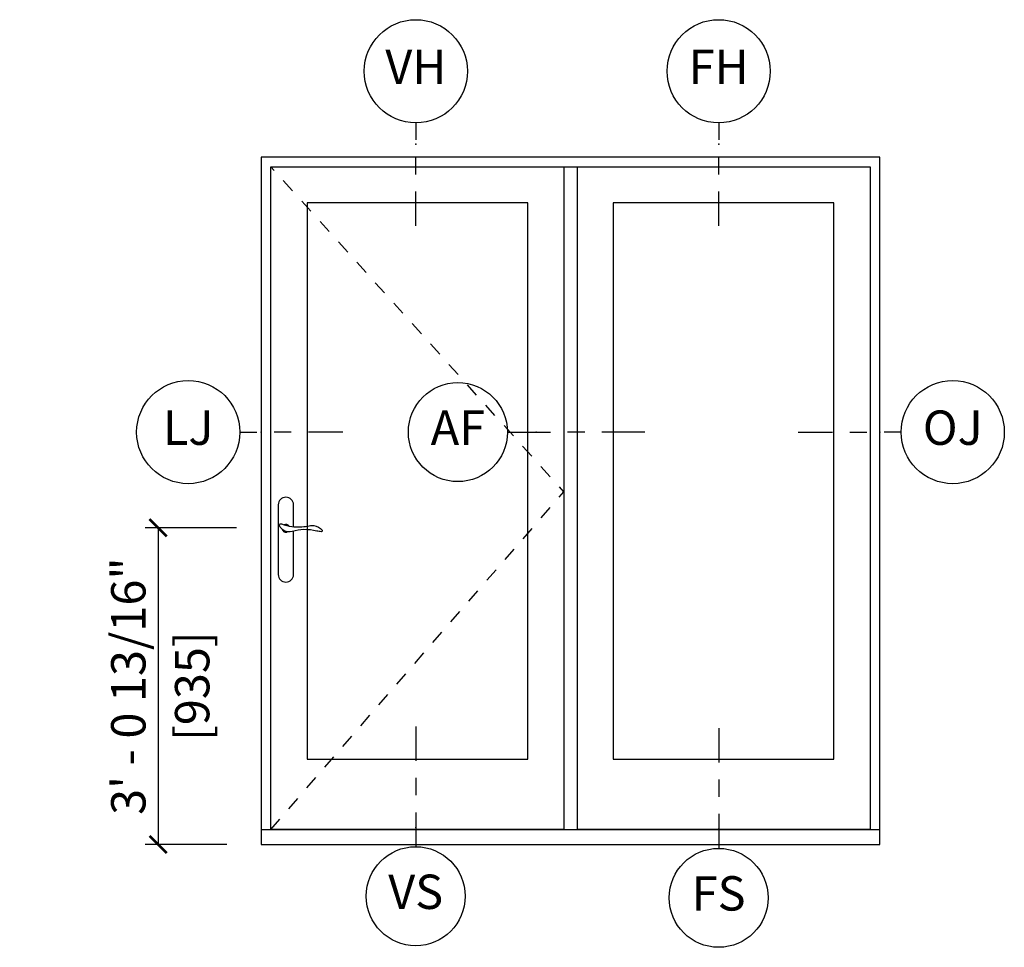
# Model space of a CAD drawing. Units: inches. Extents: x 2 to 172, y 0 to 92.
# Drawn here: x 93 to 100, y 50 to 56 of the extents above; entities that cross this region are included whole.
import ezdxf

# ---------------------------------------------------------------- set-up
doc = ezdxf.new("R2010")
doc.units = ezdxf.units.IN
doc.header["$MEASUREMENT"] = 0
doc.linetypes.add('DASHED', pattern=[0.75, 0.5, -0.25])
doc.layers.get('Defpoints').update_dxf_attribs({"color": 253})
for name, color, linetype in [('ZP-ANNO-DIMS', 2, 'Continuous'), ('ZP-ANNO-IDEN', 80, 'Continuous'), ('ZP-ELEV-FROS', 24, 'Continuous'), ('ZP-ELEV-GLAS-VISB', 175, 'Continuous'), ('ZP-ELEV-HDWR', 57, 'Continuous'), ('ZP-ELEV-HING', 132, 'DASHED'), ('ZP-ELEV-SAOS', 52, 'Continuous')]:
    doc.layers.add(name, color=color, linetype=linetype)
doc.layers.add('ZP-ANNO-NPLT', color=7, linetype='Continuous', plot=False)
doc.styles.get("Standard").update_dxf_attribs({"font": 'arial.ttf'})
doc.dimstyles.new('3 inch Tick', dxfattribs={"dimtxt": 0.25, "dimasz": 0.125, "dimexe": 0.09375, "dimexo": 0.25, "dimgap": 0.0875, "dimtad": 1, "dimdec": 4, "dimzin": 10, "dimdsep": 46, "dimlunit": 5, "dimtxsty": 'Standard', "dimblk1": 'ARCHTICK', "dimblk2": 'ARCHTICK', "dimsah": 1, "dimcen": 0.09, "dimclrd": 256, "dimclre": 256, "dimclrt": 255, "dimadec": 3, "dimazin": 2, "dimtfac": 0.75, "dimtdec": 4, "dimtofl": 0, "dimtmove": 2, "dimatfit": 3, "dimfxl": 1, "dimfrac": 2, "dimtolj": 1, "dimtzin": 0, "dimlwd": -1, "dimlwe": -1, "dimarcsym": 0})

# ---------------------------------------------------------------- blocks, each defined once
blk = doc.blocks.new('106EDC - LS IF P2 AF')
at = {"layer": 'ZP-ELEV-FROS'}
for points in [[(0, 0), (72, 0), (72, 80), (0, 80), (0, 0)], [(0, 1.75), (72, 1.75)]]:
    blk.add_lwpolyline(points, dxfattribs=at)
at = {"layer": 'ZP-ELEV-GLAS-VISB'}
for points in [[(5.35, 9.94), (31.02, 9.94), (31.02, 74.68), (5.35, 74.68)], [(40.97, 9.94), (66.65, 9.94), (66.65, 74.68), (40.97, 74.68)]]:
    blk.add_lwpolyline(points, close=True, dxfattribs=at)
at = {"layer": 'ZP-ELEV-HDWR'}
blk.add_lwpolyline([(3.76, 36.99), (3.76, 39.54, 1), (1.99, 39.54), (1.99, 31.43, 1), (3.76, 31.43), (3.76, 36.48)], format="xyb", dxfattribs=at)
blk.add_lwpolyline([(3.58, 37.01, 0.076094), (5.4, 37.07, -0.072489), (6.11, 37.13, -0.202678), (7.08, 36.58, -0.584205), (7, 36.41, -0.064882), (6.47, 36.49, 0.051799), (4.97, 36.66, 0.057501), (3.62, 36.44, -0.174422), (2.67, 36.5, -0.146844), (2.12, 37.14, -0.347018), (2.14, 37.29, -0.281589), (2.36, 37.31, 0.043647)], format="xyb", close=True, dxfattribs=at)
for start, end in [(35.0585, 117.4612), (197.4648, 292.7792)]:
    blk.add_arc((2.88, 36.81), 0.453, start, end, dxfattribs=at)
at = {"layer": 'ZP-ELEV-HING', "flags": 128}
blk.add_lwpolyline([(1.12, 1.75), (35.22, 41.06), (1.12, 78.88)], dxfattribs=at)
at = {"layer": 'ZP-ELEV-SAOS'}
for points in [[(1.12, 1.75), (1.12, 78.88), (70.88, 78.88), (70.88, 1.75)], [(35.22, 78.88), (35.22, 1.75)], [(36.78, 78.88), (36.78, 1.75)], [(1.12, 1.81), (35.22, 1.81)], [(36.78, 1.81), (70.88, 1.81)]]:
    blk.add_lwpolyline(points, dxfattribs=at)
blk = doc.blocks.new('108ECS - Elev Cut 1-4in Astragal Active-Fixed Left (AF)')
at = {"layer": 'ZP-ANNO-IDEN'}
for p, q in [((-0.0523, 0), (0.0259, 0)), ((0.0884, 0), (0.0571, 0)), ((0.1977, 0), (0.1196, 0))]:
    blk.add_line(p, q, dxfattribs=at)
blk.add_circle((-0.1423, 0), 0.09, dxfattribs=at)
at = {"layer": 'ZP-ANNO-NPLT'}
blk.add_point((0, 0), dxfattribs=at)
at = {"layer": 'ZP-ANNO-IDEN', "insert": (-0.1423, 0), "char_height": 0.0625, "width": 0.15, "attachment_point": 5}
blk.add_mtext('AF', dxfattribs=at)
blk = doc.blocks.new('108ECS - Elev Cut 3-16in Jamb Vent Lock (LJ) Left')
at = {"layer": 'ZP-ANNO-IDEN'}
for p, q in [((-0.0391, 0), (-0.0078, 0)), ((0.0547, 0), (0.0234, 0)), ((0.1484, 0), (0.0859, 0))]:
    blk.add_line(p, q, dxfattribs=at)
blk.add_circle((-0.1328, 0), 0.0938, dxfattribs=at)
at = {"layer": 'ZP-ANNO-NPLT'}
blk.add_point((0, 0), dxfattribs=at)
at = {"layer": 'ZP-ANNO-IDEN', "insert": (-0.1328, 0), "char_height": 0.0625, "width": 0.15, "attachment_point": 5}
blk.add_mtext('LJ', dxfattribs=at)
blk = doc.blocks.new('_ArchTick')
at = {"color": 0, "linetype": 'ByBlock', "const_width": 0.15}
blk.add_lwpolyline([(-0.5, -0.5), (0.5, 0.5)], dxfattribs=at)
blk = doc.blocks.new('*D179')
at = {"layer": 'Defpoints', "color": 0, "transparency": 16777216}
for p in [(95.0703, 52.8047), (94.25, 50.5), (95, 50.5)]:
    blk.add_point(p, dxfattribs=at)
at = {"layer": 'ZP-ANNO-DIMS', "transparency": 16777216}
for p, q in [((94.8203, 52.8047), (94.1563, 52.8047)), ((94.25, 52.8047), (94.25, 50.5)), ((94.75, 50.5), (94.1563, 50.5))]:
    blk.add_line(p, q, dxfattribs=at)
at = {"layer": 'ZP-ANNO-DIMS', "transparency": 16777216, "xscale": 0.125, "yscale": 0.125, "zscale": 0.125}
for p, rotation in [((94.25, 52.8047), 90), ((94.25, 50.5), 270)]:
    blk.add_blockref('_ArchTick', p, dxfattribs=dict(at, rotation=rotation))
at = {"layer": 'ZP-ANNO-DIMS', "color": 255, "transparency": 16777216, "char_height": 0.25, "attachment_point": 5, "rotation": 90}
for s, insert in [('\\A1;3\' - 0 13/16"', (94.0332, 51.6523)), ('\\A1;[935]', (94.4977, 51.6523))]:
    blk.add_mtext(s, dxfattribs=dict(at, insert=insert))
blk = doc.blocks.new('108ECS - Elev Cut 1-4in Sill Vent (VS)')
at = {"layer": 'ZP-ANNO-IDEN'}
for p, q in [((0, 0.1836), (0, 0.1211)), ((0, 0.0898), (0, 0.0586)), ((0, 0.0273), (0, -0.0352))]:
    blk.add_line(p, q, dxfattribs=at)
blk.add_circle((0, -0.1252), 0.09, dxfattribs=at)
at = {"layer": 'ZP-ANNO-NPLT'}
blk.add_point((0, 0), dxfattribs=at)
at = {"layer": 'ZP-ANNO-IDEN', "insert": (0, -0.1252), "char_height": 0.0625, "width": 0.125, "attachment_point": 5}
blk.add_mtext('VS', dxfattribs=at)
blk = doc.blocks.new('108ECS - Elev Cut 1-4in Sill Fixed (FS)')
at = {"layer": 'ZP-ANNO-IDEN'}
for p, q in [((0, 0.1836), (0, 0.1211)), ((0, 0.0898), (0, 0.0586)), ((0, 0.0273), (0, -0.0352))]:
    blk.add_line(p, q, dxfattribs=at)
blk.add_circle((0, -0.1252), 0.09, dxfattribs=at)
at = {"layer": 'ZP-ANNO-NPLT'}
blk.add_point((0, 0), dxfattribs=at)
at = {"layer": 'ZP-ANNO-IDEN', "insert": (0, -0.1252), "char_height": 0.0625, "width": 0.125, "attachment_point": 5}
blk.add_mtext('FS', dxfattribs=at)
blk = doc.blocks.new('108ECS - Elev Cut 3-16in Head Vent (VH)')
at = {"layer": 'ZP-ANNO-IDEN'}
for p, q in [((0, 0.0391), (0, 0.0078)), ((0, -0.0547), (0, -0.0234)), ((0, -0.1484), (0, -0.0859))]:
    blk.add_line(p, q, dxfattribs=at)
blk.add_circle((0, 0.1328), 0.0938, dxfattribs=at)
at = {"layer": 'ZP-ANNO-NPLT'}
blk.add_point((0, 0), dxfattribs=at)
at = {"layer": 'ZP-ANNO-IDEN', "insert": (0, 0.1328), "char_height": 0.0625, "width": 0.125, "attachment_point": 5}
blk.add_mtext('VH', dxfattribs=at)
blk = doc.blocks.new('108ECS - Elev Cut 3-16in Head Fixed (FH)')
at = {"layer": 'ZP-ANNO-IDEN'}
for p, q in [((0, 0.0391), (0, 0.0078)), ((0, -0.0547), (0, -0.0234)), ((0, -0.1484), (0, -0.0859))]:
    blk.add_line(p, q, dxfattribs=at)
blk.add_circle((0, 0.1328), 0.0938, dxfattribs=at)
at = {"layer": 'ZP-ANNO-NPLT'}
blk.add_point((0, 0), dxfattribs=at)
at = {"layer": 'ZP-ANNO-IDEN', "insert": (0, 0.1328), "char_height": 0.0625, "width": 0.125, "attachment_point": 5}
blk.add_mtext('FH', dxfattribs=at)
blk = doc.blocks.new('108ECS - Elev Cut 3-16in Jamb Fixed (OJ) Right')
at = {"layer": 'ZP-ANNO-IDEN'}
for p, q in [((-0.1484, 0), (-0.0859, 0)), ((-0.0547, 0), (-0.0234, 0)), ((0.0391, 0), (0.0078, 0))]:
    blk.add_line(p, q, dxfattribs=at)
blk.add_circle((0.1328, 0), 0.0938, dxfattribs=at)
at = {"layer": 'ZP-ANNO-NPLT'}
blk.add_point((0, 0), dxfattribs=at)
at = {"layer": 'ZP-ANNO-IDEN', "insert": (0.1328, 0), "char_height": 0.0625, "width": 0.15, "attachment_point": 5}
blk.add_mtext('OJ', dxfattribs=at)

msp = doc.modelspace()

# ---------------------------------------------------------------- block references
for name, p, xscale, yscale, zscale in [('108ECS - Elev Cut 3-16in Head Vent (VH)', (96.125, 55.59375), 4, 4, 4), ('108ECS - Elev Cut 3-16in Head Fixed (FH)', (98.32812, 55.59375), 4, 4, 4), ('106EDC - LS IF P2 AF', (95, 50.5), 0.0625, 0.0625, 0.0625), ('108ECS - Elev Cut 3-16in Jamb Vent Lock (LJ) Left', (95, 53.5), 4, 4, 4), ('108ECS - Elev Cut 3-16in Jamb Fixed (OJ) Right', (99.5, 53.5), 4, 4, 4), ('108ECS - Elev Cut 1-4in Astragal Active-Fixed Left (AF)', (97, 53.5), 4, 4, 4), ('108ECS - Elev Cut 1-4in Sill Vent (VS)', (96.124, 50.625), 4, 4, 4), ('108ECS - Elev Cut 1-4in Sill Fixed (FS)', (98.32812, 50.61325), 4, 4, 4)]:
    msp.add_blockref(name, p, dxfattribs=dict(xscale=xscale, yscale=yscale, zscale=zscale))

# ---------------------------------------------------------------- dimensions: what is measured, and where the dimension line sits
at = {"layer": 'ZP-ANNO-DIMS'}
dim = msp.add_linear_dim(base=(94.25, 50.5), p1=(95.07031, 52.80469), p2=(95, 50.5), angle=90, text='3\' - 0 13/16"\\X[935]', dimstyle='3 inch Tick', override={"dimscale": 1, "dimlfac": 1, "dimlunit": 4, "dimpost": '\\X'}, dxfattribs=at)
dim.commit()
dim.dimension.update_dxf_attribs({"geometry": '*D179', "text_midpoint": (94.25, 51.65234)})

doc.saveas('drawing.dxf')
